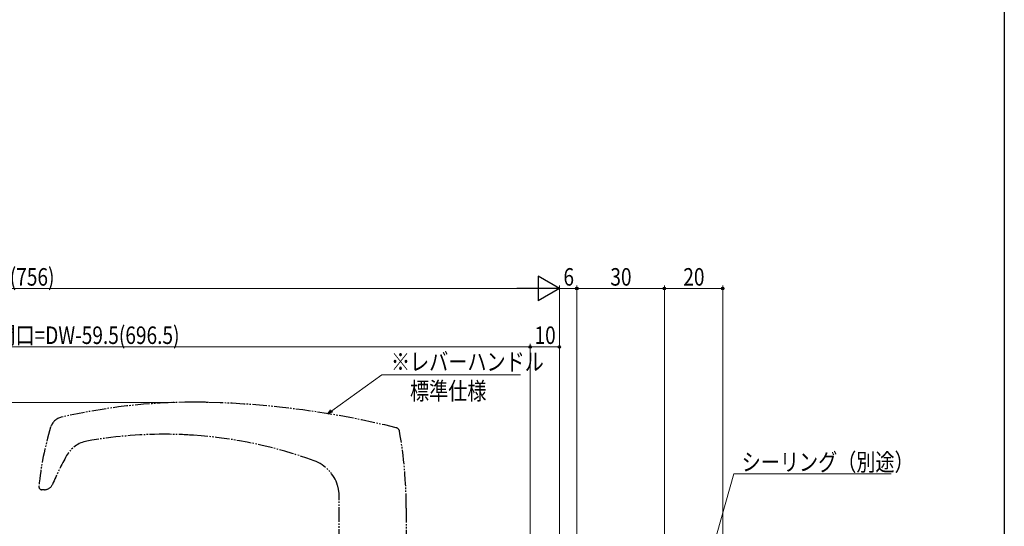
# Model space of a CAD drawing. Extents: x 0 to 990, y 0 to 1603.
# Drawn here: x 653 to 990, y 919 to 1092 of the extents above; entities that cross this region are included whole.
import ezdxf

# ---------------------------------------------------------------- set-up
doc = ezdxf.new("R2010")
doc.units = 0
doc.linetypes.add('YDIVIDE_1', pattern=[15, 10, -1, 1, -1, 1, -1])
doc.layers.add('YKK_13', color=4, linetype='CONTINUOUS', lineweight=30)
doc.layers.add('YKK_D', color=6, linetype='CONTINUOUS', lineweight=13)
doc.layers.add('YKK_ZWAK', color=7, linetype='CONTINUOUS')
doc.styles.add('text-b', font='extslim2.shx', dxfattribs={"width": 0.8, "bigfont": 'extfont2.shx'})

msp = doc.modelspace()

# ---------------------------------------------------------------- linework, layer by layer
at = {"layer": 'YKK_13', "linetype": 'YDIVIDE_1', "ltscale": 0.5}
for p, q in [((661.03, 931.32, 0), (660.13, 931.32, 0)), ((762.04, 912.79, 0), (762.04, 929.01, 0)), ((785.04, 925.05, 0), (785.04, 912.79, 0))]:
    msp.add_line(p, q, dxfattribs=at)
for centre, radius, start, end in [((712.04, 761.32, 0), 200, 90, 103.0733), ((712.04, 761.32, 0), 200, 88.5317, 90), ((709.48, 661.36, 0), 300, 76.0898, 88.5317), ((667.93, 951.27, 0), 5, 103.0733, 162.8683), ((758.72, 923.29, 0), 100, 162.8683, 174.7619), ((781.24, 951.1, 0), 1.5, 10.1034, 76.0898), ((702.04, 800.32, 0), 150, 90, 100.1551), ((702.04, 800.32, 0), 150, 86.1774, 90), ((702.04, 800.32, 0), 150, 69.9362, 86.1774), ((635.04, 925.05, 0), 150, 0, 10.1034), ((677.36, 938.13, 0), 10, 100.1551, 150.7261), ((755.86, 894.12, 0), 100, 150.7261, 157.0263), ((749.04, 929.01, 0), 13, 16.9109, 69.9362), ((660.13, 932.32, 0), 1, 174.7619, 270), ((661.03, 934.32, 0), 3, 270, 337.0263), ((749.04, 929.01, 0), 13, 0, 16.9109)]:
    msp.add_arc(centre, radius, start, end, dxfattribs=at)
at = {"layer": 'YKK_D', "lineweight": -2}
for p, q in [((837.5, 1000.28, 0), (830.23, 1004.48, 0)), ((830.23, 1004.48, 0), (830.23, 996.08, 0)), ((837.5, 1000.28, 0), (822.95, 1000.28, 0)), ((837.5, 1000.28, 0), (830.23, 996.08, 0))]:
    msp.add_line(p, q, dxfattribs=at)
at = {"layer": 'YKK_D', "ltscale": 1.5}
for p, q in [((829.1, 1000.28, 0), (474.9, 1000.28, 0)), ((837.5, 903.55, 0), (837.5, 1001.28, 0)), ((843.5, 1000.28, 0), (837.5, 1000.28, 0)), ((843.5, 903.6, 0), (843.5, 1001.28, 0)), ((843.5, 899.99, 0), (843.5, 1001.28, 0)), ((873.5, 1000.28, 0), (843.5, 1000.28, 0)), ((873.5, 899.99, 0), (873.5, 1001.28, 0)), ((873.5, 899.99, 0), (873.5, 1001.28, 0)), ((873.5, 1000.28, 0), (893.5, 1000.28, 0)), ((893.5, 852.49, 0), (893.5, 1001.28, 0)), ((827.5, 980.28, 0), (516.04, 980.28, 0)), ((827.5, 847.99, 0), (827.5, 981.28, 0)), ((827.5, 847.99, 0), (827.5, 981.28, 0)), ((827.5, 980.28, 0), (837.5, 980.28, 0)), ((880.38, 876.98, 0), (897.3, 936.79, 0)), ((897.3, 936.79, 0), (951.2, 936.79, 0))]:
    msp.add_line(p, q, dxfattribs=at)
at = {"layer": 'YKK_D'}
for p, q in [((759.49, 958.37, 0), (776.7, 970.67, 0)), ((776.7, 970.67, 0), (824.2, 970.67, 0)), ((704.87, 961.26, 0), (607.78, 961.26, 0)), ((705.87, 961.26, 0), (627.78, 961.26, 0))]:
    msp.add_line(p, q, dxfattribs=at)
at = {"layer": 'YKK_D', "linetype": 'ByBlock', "lineweight": -2}
for p, q in [((758.11, 957.38, 0), (759.23, 958.74, 0)), ((758.11, 957.38, 0), (759.49, 958.37, 0)), ((759.76, 958, 0), (758.11, 957.38, 0))]:
    msp.add_line(p, q, dxfattribs=at)
for centre in [(843.5, 1000.28, 0), (843.5, 1000.28, 0), (873.5, 1000.28, 0), (873.5, 1000.28, 0), (893.5, 1000.28, 0), (827.5, 980.28, 0), (827.5, 980.28, 0), (837.5, 980.28, 0)]:
    msp.add_circle(centre, 0.425, dxfattribs=at)
at = {"layer": 'YKK_ZWAK'}
msp.add_line((990, 1560), (990, 0), dxfattribs=at)

# ---------------------------------------------------------------- texts
at = {"layer": 'YKK_D', "style": 'text-b', "width": 0.8}
for s, p in [('DW(756)', (638.88, 1001.28, 0)), ('6', (838.9, 1001.28, 0)), ('30', (854.98, 1001.28, 0)), ('20', (879.98, 1001.28, 0)), ('有効開口=DW-59.5(696.5)', (631.45, 981.28, 0)), ('10', (828.98, 981.28, 0)), ('※レバーハンドル', (779.78, 972.18, 0)), ('\u3000標準仕様', (779.78, 962.18, 0)), ('シーリング（別途）', (900, 937.79, 0))]:
    msp.add_text(s, height=6, dxfattribs=at).set_placement(p)

doc.saveas('drawing.dxf')
